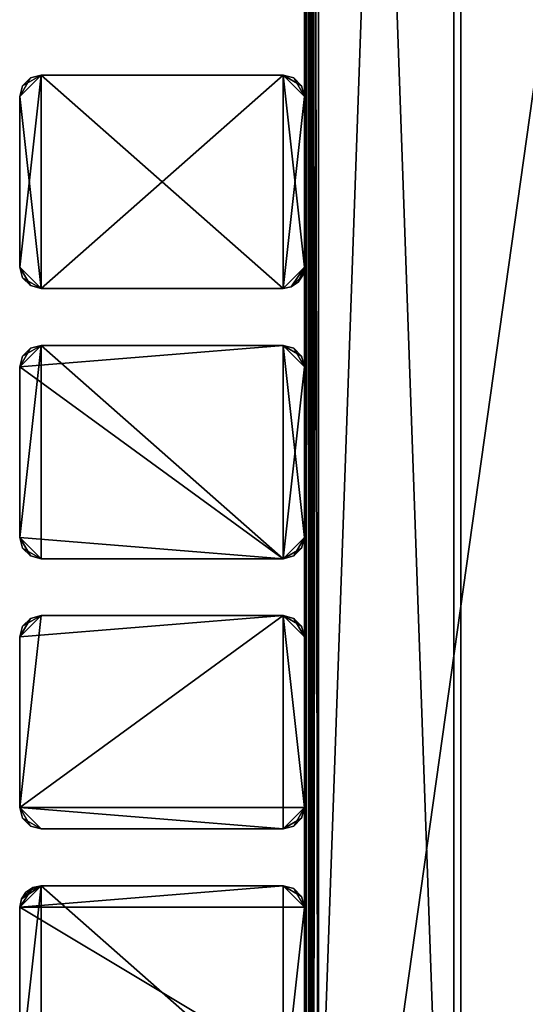
# Model space of a CAD drawing. Extents: x 0 to 142, y 0 to 605.
# Drawn here: x 0 to 71, y 94 to 233 of the extents above; entities that cross this region are included whole.
import ezdxf

# ---------------------------------------------------------------- set-up
doc = ezdxf.new("R2010")
doc.units = 0
doc.header["$MEASUREMENT"] = 0

msp = doc.modelspace()

# ---------------------------------------------------------------- linework, layer by layer
for points in [[(60.999996, 602, 971), (40, 602, 971), (60.999996, 7.999987, 971)], [(60.999996, 7.999987, 971), (40, 602, 971), (40, 7.999987, 971)], [(60.999996, 7.999987, 921), (40, 7.999987, 921), (60.999996, 602, 921)], [(60.999996, 602, 921), (40, 7.999987, 921), (40, 602, 921)], [(60.999996, 7.999987, 30.999989), (40, 7.999987, 30.999989), (60.999996, 602, 30.999989)], [(60.999996, 602, 30.999989), (40, 7.999987, 30.999989), (40, 602, 30.999989)], [(60.999996, 602, 81), (40, 602, 81), (60.999996, 7.999987, 81)], [(60.999996, 7.999987, 81), (40, 602, 81), (40, 7.999987, 81)], [(40, 602, 2.000004), (40, 7.999987, 2.000004), (40, 23.000002, 6.000012)], [(40, 99.464088, 18.000008), (40, 97.999992, 19.464106), (40, 602, 20.999998)], [(40, 602, 20.999998), (40, 97.999992, 19.464106), (40, 95.999985, 20.000011)], [(40, 602, 20.999998), (40, 95.999985, 20.000011), (40, 23.000002, 20.999998)], [(40, 23.000002, 6.000012), (40, 95.999985, 11.999994), (40, 602, 2.000004)], [(40, 602, 2.000004), (40, 95.999985, 11.999994), (40, 97.999992, 12.5359)], [(40, 602, 2.000004), (40, 97.999992, 12.5359), (40, 514, 11.999994)], [(40, 514, 20.000011), (40, 99.464088, 18.000008), (40, 602, 20.999998)], [(40.152241, 602, 1.234621), (40.152241, 7.999987, 1.234621), (40, 7.999987, 2.000004)], [(40.152241, 602, 1.234621), (40, 7.999987, 2.000004), (40, 602, 2.000004)], [(40, 602, 1000), (40, 514, 990), (40, 97.999992, 982.535889)], [(40, 97.999992, 982.535889), (40, 99.464088, 984), (40, 602, 1000)], [(40, 602, 1000), (40, 99.464088, 984), (40, 99.999992, 986)], [(40, 602, 1000), (40, 99.999992, 986), (40, 99.464088, 988)], [(40, 99.464088, 988), (40, 97.999992, 989.464111), (40, 602, 1000)], [(40, 602, 1000), (40, 97.999992, 989.464111), (40, 95.999985, 990)], [(40, 602, 1000), (40, 95.999985, 990), (40, 7.999987, 1000)], [(40.267948, 7.999987, 1000.999939), (40.267948, 602, 1000.999939), (40, 602, 1000)], [(40.267948, 7.999987, 1000.999939), (40, 602, 1000), (40, 7.999987, 1000)], [(40.585785, 602, 0.585794), (40.585785, 7.999987, 0.585794), (40.152241, 7.999987, 1.234621)], [(40.585785, 602, 0.585794), (40.152241, 7.999987, 1.234621), (40.152241, 602, 1.234621)], [(40.999996, 7.999987, 1001.732117), (40.999996, 602, 1001.732117), (40.267948, 602, 1000.999939)], [(40.999996, 7.999987, 1001.732117), (40.267948, 602, 1000.999939), (40.267948, 7.999987, 1000.999939)], [(41.234631, 602, 0.15223), (41.234631, 7.999987, 0.15223), (40.585785, 7.999987, 0.585794)], [(41.234631, 602, 0.15223), (40.585785, 7.999987, 0.585794), (40.585785, 602, 0.585794)], [(40.999996, 97.999992, 19.464106), (40.999996, 99.464088, 18.000008), (40.999996, 602, 2.000004)], [(40.999996, 602, 2.000004), (40.999996, 99.464088, 18.000008), (40.999996, 99.999992, 16.000002)], [(40.999996, 602, 2.000004), (40.999996, 99.999992, 16.000002), (40.999996, 99.464088, 13.999998)], [(40.999996, 99.464088, 13.999998), (40.999996, 97.999992, 12.5359), (40.999996, 602, 2.000004)], [(40.999996, 602, 2.000004), (40.999996, 97.999992, 12.5359), (40.999996, 95.999985, 11.999994)], [(40.999996, 602, 2.000004), (40.999996, 95.999985, 11.999994), (40.999996, 7.999987, 2.000004)], [(40.999996, 514, 11.999994), (40.999996, 97.999992, 19.464106), (40.999996, 602, 2.000004)], [(40.999996, 23.000002, 20.999998), (40.999996, 514, 20.000011), (40.999996, 602, 20.999998)], [(40.999996, 587, 996), (40.999996, 602, 1000), (40.999996, 7.999987, 1000)], [(42, 7.999987, 1002), (42, 602, 1002), (40.999996, 602, 1001.732117)], [(42, 7.999987, 1002), (40.999996, 602, 1001.732117), (40.999996, 7.999987, 1001.732117)], [(42, 602), (42, 7.999987), (41.234631, 7.999987, 0.15223)], [(42, 602), (41.234631, 7.999987, 0.15223), (41.234631, 602, 0.15223)], [(42, 602), (117, 542), (42, 7.999987)], [(42, 7.999987, 0.999987), (117, 67.999992, 0.999987), (42, 602, 0.999987)], [(42, 602, 0.999987), (117, 67.999992, 0.999987), (117, 542, 0.999987)], [(117, 542, 1002), (42, 602, 1002), (117, 67.999992, 1002)], [(117, 67.999992, 1002), (42, 602, 1002), (42, 7.999987, 1002)], [(42, 602, 1000.999939), (117, 542, 1000.999939), (42, 7.999987, 1000.999939)], [(62, 555, 952), (62, 602, 970), (62, 7.999987, 970)], [(62, 602, 922), (62, 54.999977, 940), (62, 7.999987, 922)], [(62, 555, 940), (62, 60.196148, 943), (62, 602, 922)], [(62, 602, 922), (62, 60.196148, 943), (62, 57.999985, 940.803833)], [(62, 602, 922), (62, 57.999985, 940.803833), (62, 54.999977, 940)], [(62, 60.196148, 53.000004), (62, 57.999985, 50.803841), (62, 602, 32.000004)], [(62, 602, 32.000004), (62, 57.999985, 50.803841), (62, 54.999977, 50.000011)], [(62, 602, 32.000004), (62, 54.999977, 50.000011), (62, 7.999987, 32.000004)], [(62, 555, 50.000011), (62, 60.196148, 53.000004), (62, 602, 32.000004)], [(62, 57.999985, 61.196148), (62, 602, 80), (62, 54.999977, 62.000008)], [(62, 54.999977, 62.000008), (62, 602, 80), (62, 7.999987, 80)], [(62, 57.999985, 61.196148), (62, 552, 61.196148), (62, 602, 80)], [(40, 514, 982), (40, 587, 981), (40, 7.999987, 981)], [(40.999996, 99.464088, 984), (40.999996, 97.999992, 982.535889), (40.999996, 587, 981)], [(40.999996, 587, 981), (40.999996, 97.999992, 982.535889), (40.999996, 95.999985, 982)], [(40.999996, 587, 981), (40.999996, 95.999985, 982), (40.999996, 7.999987, 981)], [(40.999996, 7.999987, 1000), (40.999996, 95.999985, 990), (40.999996, 587, 996)], [(40.999996, 587, 996), (40.999996, 95.999985, 990), (40.999996, 97.999992, 989.464111)], [(40.999996, 587, 996), (40.999996, 97.999992, 989.464111), (40.999996, 514, 990)], [(40.999996, 514, 982), (40.999996, 99.464088, 984), (40.999996, 587, 981)], [(62, 60.196148, 949), (62, 555, 940), (62, 57.999985, 951.196106)], [(62, 57.999985, 951.196106), (62, 555, 940), (62, 552, 940.803833)], [(62, 7.999987, 970), (62, 552, 951.196106), (62, 555, 952)], [(62, 60.196148, 949), (62, 60.999989, 946), (62, 555, 940)], [(62, 555, 940), (62, 60.999989, 946), (62, 60.196148, 943)], [(62, 60.999989, 55.999992), (62, 60.196148, 53.000004), (62, 555, 50.000011)], [(62, 555, 50.000011), (62, 552, 50.803841), (62, 60.999989, 55.999992)], [(62, 57.999985, 951.196106), (62, 552, 940.803833), (62, 54.999977, 952)], [(62, 54.999977, 952), (62, 552, 940.803833), (62, 549.803833, 943)], [(62, 7.999987, 970), (62, 549.803833, 949), (62, 552, 951.196106)], [(62, 60.999989, 55.999992), (62, 552, 50.803841), (62, 549.803833, 53.000004)], [(62, 57.999985, 61.196148), (62, 549.803833, 59), (62, 552, 61.196148)], [(62, 549.803833, 943), (62, 549, 946), (62, 54.999977, 952)], [(62, 54.999977, 952), (62, 549, 946), (62, 549.803833, 949)], [(62, 54.999977, 952), (62, 549.803833, 949), (62, 7.999987, 970)], [(62, 60.999989, 55.999992), (62, 549.803833, 53.000004), (62, 549, 55.999992)], [(62, 549.803833, 59), (62, 57.999985, 61.196148), (62, 549, 55.999992)], [(62, 549, 55.999992), (62, 57.999985, 61.196148), (62, 60.196148, 59)], [(62, 549, 55.999992), (62, 60.196148, 59), (62, 60.999989, 55.999992)], [(42, 7.999987), (117, 542), (117, 67.999992)], [(42, 7.999987, 1000.999939), (117, 542, 1000.999939), (117, 67.999992, 1000.999939)], [(40, 99.999992, 16.000002), (40, 514, 20.000011), (40, 99.464088, 13.999998)], [(40, 99.464088, 13.999998), (40, 514, 20.000011), (40, 511.999969, 19.464106)], [(40, 514, 11.999994), (40, 97.999992, 12.5359), (40, 511.999969, 12.5359)], [(40, 99.999992, 16.000002), (40, 99.464088, 18.000008), (40, 514, 20.000011)], [(40, 97.999992, 982.535889), (40, 514, 990), (40, 511.999969, 989.464111)], [(40, 7.999987, 981), (40, 511.999969, 982.535889), (40, 514, 982)], [(40.999996, 511.999969, 12.5359), (40.999996, 97.999992, 19.464106), (40.999996, 514, 11.999994)], [(40.999996, 23.000002, 20.999998), (40.999996, 511.999969, 19.464106), (40.999996, 514, 20.000011)], [(40.999996, 99.999992, 986), (40.999996, 514, 982), (40.999996, 99.464088, 988)], [(40.999996, 99.464088, 988), (40.999996, 514, 982), (40.999996, 511.999969, 982.535889)], [(40.999996, 514, 990), (40.999996, 97.999992, 989.464111), (40.999996, 511.999969, 989.464111)], [(40.999996, 99.999992, 986), (40.999996, 99.464088, 984), (40.999996, 514, 982)], [(40, 99.464088, 13.999998), (40, 511.999969, 19.464106), (40, 97.999992, 12.5359)], [(40, 97.999992, 12.5359), (40, 511.999969, 19.464106), (40, 510.535889, 18.000008)], [(40, 97.999992, 12.5359), (40, 510.535889, 13.999998), (40, 511.999969, 12.5359)], [(40, 97.999992, 982.535889), (40, 511.999969, 989.464111), (40, 95.999985, 982)], [(40, 95.999985, 982), (40, 511.999969, 989.464111), (40, 510.535889, 988)], [(40, 7.999987, 981), (40, 510.535889, 984), (40, 511.999969, 982.535889)], [(40.999996, 510.535889, 13.999998), (40.999996, 95.999985, 20.000011), (40.999996, 511.999969, 12.5359)], [(40.999996, 511.999969, 12.5359), (40.999996, 95.999985, 20.000011), (40.999996, 97.999992, 19.464106)], [(40.999996, 23.000002, 20.999998), (40.999996, 510.535889, 18.000008), (40.999996, 511.999969, 19.464106)], [(40.999996, 99.464088, 988), (40.999996, 511.999969, 982.535889), (40.999996, 97.999992, 989.464111)], [(40.999996, 97.999992, 989.464111), (40.999996, 511.999969, 982.535889), (40.999996, 510.535889, 984)], [(40.999996, 97.999992, 989.464111), (40.999996, 510.535889, 988), (40.999996, 511.999969, 989.464111)], [(40, 510.535889, 18.000008), (40, 510, 16.000002), (40, 97.999992, 12.5359)], [(40, 97.999992, 12.5359), (40, 510, 16.000002), (40, 510.535889, 13.999998)], [(40, 510.535889, 988), (40, 510, 986), (40, 95.999985, 982)], [(40, 95.999985, 982), (40, 510, 986), (40, 510.535889, 984)], [(40, 95.999985, 982), (40, 510.535889, 984), (40, 7.999987, 981)], [(40.999996, 510.535889, 13.999998), (40.999996, 510, 16.000002), (40.999996, 95.999985, 20.000011)], [(40.999996, 95.999985, 20.000011), (40.999996, 510, 16.000002), (40.999996, 510.535889, 18.000008)], [(40.999996, 95.999985, 20.000011), (40.999996, 510.535889, 18.000008), (40.999996, 23.000002, 20.999998)], [(40.999996, 510.535889, 984), (40.999996, 510, 986), (40.999996, 97.999992, 989.464111)], [(40.999996, 97.999992, 989.464111), (40.999996, 510, 986), (40.999996, 510.535889, 988)], [(0, 221.999985, 0.999987), (1.499996, 224.598068, 0.999987), (2.999999, 225, 0.999987)], [(0, 221.999985, 0.999987), (2.999999, 225, 0.999987), (0, 197.999985, 0.999987)], [(0, 197.999985, 0.999987), (2.999999, 225, 0.999987), (2.999999, 195, 0.999987)], [(0, 221.999985, 1000.999939), (2.999999, 195, 1000.999939), (2.999999, 225, 1000.999939)], [(0, 221.999985, 1000.999939), (2.999999, 225, 1000.999939), (0.401922, 223.499985, 1000.999939)], [(0.401922, 223.499985, 0.999987), (1.499996, 224.598068, 0.999987), (0, 221.999985, 0.999987)], [(0.401922, 223.499985, 1000.999939), (2.999999, 225, 1000.999939), (1.499996, 224.598068, 1000.999939)], [(1.499996, 224.598068, 1000.999939), (1.499996, 224.598068, 0.999987), (0.401922, 223.499985, 0.999987)], [(1.499996, 224.598068, 1000.999939), (0.401922, 223.499985, 0.999987), (0.401922, 223.499985, 1000.999939)], [(2.999999, 225, 1000.999939), (2.999999, 225, 0.999987), (1.499996, 224.598068, 0.999987)], [(2.999999, 225, 1000.999939), (1.499996, 224.598068, 0.999987), (1.499996, 224.598068, 1000.999939)], [(36.999996, 225, 0.999987), (36.999996, 195, 0.999987), (2.999999, 225, 0.999987)], [(2.999999, 225, 0.999987), (36.999996, 195, 0.999987), (2.999999, 195, 0.999987)], [(2.999999, 225, 1000.999939), (36.999996, 225, 1000.999939), (2.999999, 225, 0.999987)], [(2.999999, 225, 0.999987), (36.999996, 225, 1000.999939), (36.999996, 225, 0.999987)], [(36.999996, 195, 1000.999939), (36.999996, 225, 1000.999939), (2.999999, 195, 1000.999939)], [(2.999999, 195, 1000.999939), (36.999996, 225, 1000.999939), (2.999999, 225, 1000.999939)], [(38.5, 224.598068, 0.999987), (39.598072, 223.499985, 0.999987), (36.999996, 225, 0.999987)], [(36.999996, 225, 0.999987), (39.598072, 223.499985, 0.999987), (40, 221.999985, 0.999987)], [(36.999996, 225, 0.999987), (40, 221.999985, 0.999987), (36.999996, 195, 0.999987)], [(40, 221.999985, 1000.999939), (38.5, 224.598068, 1000.999939), (36.999996, 225, 1000.999939)], [(40, 221.999985, 1000.999939), (36.999996, 225, 1000.999939), (40, 197.999985, 1000.999939)], [(40, 197.999985, 1000.999939), (36.999996, 225, 1000.999939), (36.999996, 195, 1000.999939)], [(39.598072, 223.499985, 1000.999939), (38.5, 224.598068, 1000.999939), (40, 221.999985, 1000.999939)], [(0.401922, 223.499985, 1000.999939), (0.401922, 223.499985, 0.999987), (0, 221.999985, 0.999987)], [(0.401922, 223.499985, 1000.999939), (0, 221.999985, 0.999987), (0, 221.999985, 1000.999939)], [(0, 197.999985, 1000.999939), (0, 221.999985, 1000.999939), (0, 197.999985, 0.999987)], [(0, 197.999985, 0.999987), (0, 221.999985, 1000.999939), (0, 221.999985, 0.999987)], [(0, 197.999985, 1000.999939), (2.999999, 195, 1000.999939), (0, 221.999985, 1000.999939)], [(36.999996, 195, 0.999987), (40, 221.999985, 0.999987), (40, 197.999985, 0.999987)], [(0, 197.999985, 1000.999939), (0, 197.999985, 0.999987), (0.401922, 196.499985, 0.999987)], [(0, 197.999985, 1000.999939), (0.401922, 196.499985, 0.999987), (0.401922, 196.499985, 1000.999939)], [(0, 197.999985, 0.999987), (2.999999, 195, 0.999987), (0.401922, 196.499985, 0.999987)], [(0.401922, 196.499985, 1000.999939), (1.499996, 195.401901, 1000.999939), (0, 197.999985, 1000.999939)], [(0, 197.999985, 1000.999939), (1.499996, 195.401901, 1000.999939), (2.999999, 195, 1000.999939)], [(36.999996, 195, 0.999987), (40, 197.999985, 0.999987), (38.148048, 195.228348, 0.999987)], [(40, 197.999985, 1000.999939), (36.999996, 195, 1000.999939), (38.148048, 195.228348, 1000.999939)], [(38.148048, 195.228348, 0.999987), (40, 197.999985, 0.999987), (39.121319, 195.878662, 0.999987)], [(38.148048, 195.228348, 1000.999939), (39.771637, 196.851944, 1000.999939), (40, 197.999985, 1000.999939)], [(40, 197.999985, 0.999987), (39.771637, 196.851944, 0.999987), (39.121319, 195.878662, 0.999987)], [(39.121319, 195.878662, 1000.999939), (39.771637, 196.851944, 1000.999939), (38.148048, 195.228348, 1000.999939)], [(0.401922, 196.499985, 1000.999939), (0.401922, 196.499985, 0.999987), (1.499996, 195.401901, 0.999987)], [(0.401922, 196.499985, 1000.999939), (1.499996, 195.401901, 0.999987), (1.499996, 195.401901, 1000.999939)], [(0.401922, 196.499985, 0.999987), (2.999999, 195, 0.999987), (1.499996, 195.401901, 0.999987)], [(1.499996, 195.401901, 1000.999939), (1.499996, 195.401901, 0.999987), (2.999999, 195, 0.999987)], [(1.499996, 195.401901, 1000.999939), (2.999999, 195, 0.999987), (2.999999, 195, 1000.999939)], [(36.999996, 195, 1000.999939), (2.999999, 195, 1000.999939), (36.999996, 195, 0.999987)], [(36.999996, 195, 0.999987), (2.999999, 195, 1000.999939), (2.999999, 195, 0.999987)], [(0, 183.999985, 0.999987), (1.499996, 186.598068, 0.999987), (2.999999, 186.999985, 0.999987)], [(0, 183.999985, 0.999987), (2.999999, 186.999985, 0.999987), (0, 160, 0.999987)], [(0, 160, 0.999987), (2.999999, 186.999985, 0.999987), (2.999999, 156.999985, 0.999987)], [(2.999999, 186.999985, 1000.999939), (0.401922, 185.5, 1000.999939), (0, 183.999985, 1000.999939)], [(0, 183.999985, 1000.999939), (36.999996, 156.999985, 1000.999939), (36.999996, 186.999985, 1000.999939)], [(0, 183.999985, 1000.999939), (36.999996, 186.999985, 1000.999939), (2.999999, 186.999985, 1000.999939)], [(1.499996, 186.598068, 1000.999939), (0.401922, 185.5, 1000.999939), (2.999999, 186.999985, 1000.999939)], [(2.999999, 186.999985, 1000.999939), (2.999999, 186.999985, 0.999987), (1.499996, 186.598068, 0.999987)], [(2.999999, 186.999985, 1000.999939), (1.499996, 186.598068, 0.999987), (1.499996, 186.598068, 1000.999939)], [(2.999999, 186.999985, 1000.999939), (36.999996, 186.999985, 1000.999939), (2.999999, 186.999985, 0.999987)], [(2.999999, 186.999985, 0.999987), (36.999996, 186.999985, 1000.999939), (36.999996, 186.999985, 0.999987)], [(36.999996, 186.999985, 0.999987), (36.999996, 156.999985, 0.999987), (2.999999, 186.999985, 0.999987)], [(2.999999, 186.999985, 0.999987), (36.999996, 156.999985, 0.999987), (2.999999, 156.999985, 0.999987)], [(38.5, 186.598068, 1000.999939), (38.5, 186.598068, 0.999987), (36.999996, 186.999985, 0.999987)], [(38.5, 186.598068, 1000.999939), (36.999996, 186.999985, 0.999987), (36.999996, 186.999985, 1000.999939)], [(40, 183.999985, 0.999987), (36.999996, 156.999985, 0.999987), (36.999996, 186.999985, 0.999987)], [(40, 183.999985, 0.999987), (36.999996, 186.999985, 0.999987), (39.598072, 185.5, 0.999987)], [(39.598072, 185.5, 0.999987), (36.999996, 186.999985, 0.999987), (38.5, 186.598068, 0.999987)], [(40, 183.999985, 1000.999939), (38.5, 186.598068, 1000.999939), (36.999996, 186.999985, 1000.999939)], [(40, 183.999985, 1000.999939), (36.999996, 186.999985, 1000.999939), (40, 160, 1000.999939)], [(40, 160, 1000.999939), (36.999996, 186.999985, 1000.999939), (36.999996, 156.999985, 1000.999939)], [(0.401922, 185.5, 0.999987), (1.499996, 186.598068, 0.999987), (0, 183.999985, 0.999987)], [(1.499996, 186.598068, 1000.999939), (1.499996, 186.598068, 0.999987), (0.401922, 185.5, 0.999987)], [(1.499996, 186.598068, 1000.999939), (0.401922, 185.5, 0.999987), (0.401922, 185.5, 1000.999939)], [(39.598072, 185.5, 1000.999939), (39.598072, 185.5, 0.999987), (38.5, 186.598068, 0.999987)], [(39.598072, 185.5, 1000.999939), (38.5, 186.598068, 0.999987), (38.5, 186.598068, 1000.999939)], [(39.598072, 185.5, 1000.999939), (38.5, 186.598068, 1000.999939), (40, 183.999985, 1000.999939)], [(0.401922, 185.5, 1000.999939), (0.401922, 185.5, 0.999987), (0, 183.999985, 0.999987)], [(0.401922, 185.5, 1000.999939), (0, 183.999985, 0.999987), (0, 183.999985, 1000.999939)], [(40, 183.999985, 1000.999939), (40, 183.999985, 0.999987), (39.598072, 185.5, 0.999987)], [(40, 183.999985, 1000.999939), (39.598072, 185.5, 0.999987), (39.598072, 185.5, 1000.999939)], [(0, 160, 1000.999939), (0, 183.999985, 1000.999939), (0, 160, 0.999987)], [(0, 160, 0.999987), (0, 183.999985, 1000.999939), (0, 183.999985, 0.999987)], [(0, 160, 1000.999939), (36.999996, 156.999985, 1000.999939), (0, 183.999985, 1000.999939)], [(40, 160, 0.999987), (36.999996, 156.999985, 0.999987), (40, 183.999985, 0.999987)], [(40, 160, 0.999987), (40, 183.999985, 0.999987), (40, 175.499985, 50.000011)], [(40, 175.499985, 50.000011), (40, 183.999985, 0.999987), (40, 178.5, 50.803841)], [(40, 178.5, 61.196148), (40, 183.999985, 1000.999939), (40, 175.499985, 62.000008)], [(40, 175.499985, 62.000008), (40, 183.999985, 1000.999939), (40, 172.499985, 61.196148)], [(40, 160, 1000.999939), (40, 168.499985, 952), (40, 183.999985, 1000.999939)], [(40, 183.999985, 1000.999939), (40, 168.499985, 952), (40, 171.5, 951.196106)], [(40, 171.5, 951.196106), (40, 173.696152, 949), (40, 183.999985, 1000.999939)], [(40, 183.999985, 1000.999939), (40, 173.696152, 949), (40, 174.499985, 946)], [(40, 183.999985, 1000.999939), (40, 174.499985, 946), (40, 172.499985, 61.196148)], [(40, 178.5, 61.196148), (40, 180.696152, 59), (40, 183.999985, 1000.999939)], [(40, 183.999985, 1000.999939), (40, 180.696152, 59), (40, 181.499985, 55.999992)], [(40, 183.999985, 1000.999939), (40, 181.499985, 55.999992), (40, 183.999985, 0.999987)], [(40, 183.999985, 0.999987), (40, 181.499985, 55.999992), (40, 180.696152, 53.000004)], [(40, 183.999985, 0.999987), (40, 180.696152, 53.000004), (40, 178.5, 50.803841)], [(40, 175.499985, 50.000011), (40, 172.499985, 50.803841), (40, 160, 0.999987)], [(40, 172.499985, 61.196148), (40, 174.499985, 946), (40, 173.696152, 943)], [(40, 172.499985, 61.196148), (40, 173.696152, 943), (40, 171.5, 940.803833)], [(40, 160, 0.999987), (40, 172.499985, 50.803841), (40, 170.303833, 53.000004)], [(40, 172.499985, 61.196148), (40, 171.5, 940.803833), (40, 170.303833, 59)], [(40, 170.303833, 59), (40, 171.5, 940.803833), (40, 168.499985, 940)], [(40, 160, 0.999987), (40, 170.303833, 53.000004), (40, 169.5, 55.999992)], [(40, 170.303833, 59), (40, 168.499985, 940), (40, 169.5, 55.999992)], [(40, 169.5, 55.999992), (40, 168.499985, 940), (40, 165.499985, 940.803833)], [(40, 169.5, 55.999992), (40, 165.499985, 940.803833), (40, 160, 0.999987)], [(40, 160, 1000.999939), (40, 165.499985, 951.196106), (40, 168.499985, 952)], [(40, 163.303833, 949), (40, 165.499985, 951.196106), (40, 160, 1000.999939)], [(40, 160, 0.999987), (40, 165.499985, 940.803833), (40, 163.303833, 943)], [(40, 163.303833, 949), (40, 160, 1000.999939), (40, 162.5, 946)], [(40, 160, 0.999987), (40, 163.303833, 943), (40, 162.5, 946)], [(40, 162.5, 946), (40, 160, 1000.999939), (40, 160, 0.999987)], [(0, 160, 1000.999939), (0, 160, 0.999987), (0.401922, 158.499985, 0.999987)], [(0, 160, 1000.999939), (0.401922, 158.499985, 0.999987), (0.401922, 158.499985, 1000.999939)], [(0, 160, 0.999987), (2.999999, 156.999985, 0.999987), (0.401922, 158.499985, 0.999987)], [(0, 160, 1000.999939), (0.401922, 158.499985, 1000.999939), (1.499996, 157.401917, 1000.999939)], [(1.499996, 157.401917, 1000.999939), (2.999999, 156.999985, 1000.999939), (0, 160, 1000.999939)], [(0, 160, 1000.999939), (2.999999, 156.999985, 1000.999939), (36.999996, 156.999985, 1000.999939)], [(40, 160, 0.999987), (38.5, 157.401917, 0.999987), (36.999996, 156.999985, 0.999987)], [(40, 160, 1000.999939), (36.999996, 156.999985, 1000.999939), (39.598072, 158.499985, 1000.999939)], [(39.598072, 158.499985, 0.999987), (38.5, 157.401917, 0.999987), (40, 160, 0.999987)], [(39.598072, 158.499985, 1000.999939), (39.598072, 158.499985, 0.999987), (40, 160, 0.999987)], [(39.598072, 158.499985, 1000.999939), (40, 160, 0.999987), (40, 160, 1000.999939)], [(0.401922, 158.499985, 1000.999939), (0.401922, 158.499985, 0.999987), (1.499996, 157.401917, 0.999987)], [(0.401922, 158.499985, 1000.999939), (1.499996, 157.401917, 0.999987), (1.499996, 157.401917, 1000.999939)], [(0.401922, 158.499985, 0.999987), (2.999999, 156.999985, 0.999987), (1.499996, 157.401917, 0.999987)], [(39.598072, 158.499985, 1000.999939), (36.999996, 156.999985, 1000.999939), (38.5, 157.401917, 1000.999939)], [(38.5, 157.401917, 1000.999939), (38.5, 157.401917, 0.999987), (39.598072, 158.499985, 0.999987)], [(38.5, 157.401917, 1000.999939), (39.598072, 158.499985, 0.999987), (39.598072, 158.499985, 1000.999939)], [(1.499996, 157.401917, 1000.999939), (1.499996, 157.401917, 0.999987), (2.999999, 156.999985, 0.999987)], [(1.499996, 157.401917, 1000.999939), (2.999999, 156.999985, 0.999987), (2.999999, 156.999985, 1000.999939)], [(36.999996, 156.999985, 1000.999939), (2.999999, 156.999985, 1000.999939), (36.999996, 156.999985, 0.999987)], [(36.999996, 156.999985, 0.999987), (2.999999, 156.999985, 1000.999939), (2.999999, 156.999985, 0.999987)], [(36.999996, 156.999985, 1000.999939), (36.999996, 156.999985, 0.999987), (38.5, 157.401917, 0.999987)], [(36.999996, 156.999985, 1000.999939), (38.5, 157.401917, 0.999987), (38.5, 157.401917, 1000.999939)], [(36.999996, 118.999985, 1000.999939), (36.999996, 148.999985, 1000.999939), (0, 121.999992, 1000.999939)], [(0, 121.999992, 1000.999939), (36.999996, 148.999985, 1000.999939), (2.999999, 148.999985, 1000.999939)], [(0, 121.999992, 1000.999939), (2.999999, 148.999985, 1000.999939), (0, 145.999985, 1000.999939)], [(0, 145.999985, 1000.999939), (2.999999, 148.999985, 1000.999939), (0.401922, 147.5, 1000.999939)], [(40, 121.999992, 0.999987), (0, 121.999992, 0.999987), (36.999996, 148.999985, 0.999987)], [(36.999996, 148.999985, 0.999987), (0, 121.999992, 0.999987), (0, 145.999985, 0.999987)], [(36.999996, 148.999985, 0.999987), (0, 145.999985, 0.999987), (2.999999, 148.999985, 0.999987)], [(2.999999, 148.999985, 0.999987), (0, 145.999985, 0.999987), (1.499996, 148.598053, 0.999987)], [(0, 145.999985, 0.999987), (0.401922, 147.5, 0.999987), (1.499996, 148.598053, 0.999987)], [(2.999999, 148.999985, 1000.999939), (1.499996, 148.598053, 1000.999939), (0.401922, 147.5, 1000.999939)], [(1.499996, 148.598053, 1000.999939), (1.499996, 148.598053, 0.999987), (0.401922, 147.5, 0.999987)], [(1.499996, 148.598053, 1000.999939), (0.401922, 147.5, 0.999987), (0.401922, 147.5, 1000.999939)], [(2.999999, 148.999985, 1000.999939), (2.999999, 148.999985, 0.999987), (1.499996, 148.598053, 0.999987)], [(2.999999, 148.999985, 1000.999939), (1.499996, 148.598053, 0.999987), (1.499996, 148.598053, 1000.999939)], [(2.999999, 148.999985, 1000.999939), (36.999996, 148.999985, 1000.999939), (2.999999, 148.999985, 0.999987)], [(2.999999, 148.999985, 0.999987), (36.999996, 148.999985, 1000.999939), (36.999996, 148.999985, 0.999987)], [(40, 145.999985, 1000.999939), (38.5, 148.598053, 1000.999939), (36.999996, 148.999985, 1000.999939)], [(40, 145.999985, 1000.999939), (36.999996, 148.999985, 1000.999939), (40, 121.999992, 1000.999939)], [(36.999996, 118.999985, 1000.999939), (40, 121.999992, 1000.999939), (36.999996, 148.999985, 1000.999939)], [(38.5, 148.598053, 1000.999939), (38.5, 148.598053, 0.999987), (36.999996, 148.999985, 0.999987)], [(38.5, 148.598053, 1000.999939), (36.999996, 148.999985, 0.999987), (36.999996, 148.999985, 1000.999939)], [(38.5, 148.598053, 0.999987), (39.598072, 147.5, 0.999987), (36.999996, 148.999985, 0.999987)], [(36.999996, 148.999985, 0.999987), (39.598072, 147.5, 0.999987), (40, 145.999985, 0.999987)], [(36.999996, 148.999985, 0.999987), (40, 145.999985, 0.999987), (40, 121.999992, 0.999987)], [(39.598072, 147.5, 1000.999939), (38.5, 148.598053, 1000.999939), (40, 145.999985, 1000.999939)], [(39.598072, 147.5, 1000.999939), (39.598072, 147.5, 0.999987), (38.5, 148.598053, 0.999987)], [(39.598072, 147.5, 1000.999939), (38.5, 148.598053, 0.999987), (38.5, 148.598053, 1000.999939)], [(0.401922, 147.5, 1000.999939), (0.401922, 147.5, 0.999987), (0, 145.999985, 0.999987)], [(0.401922, 147.5, 1000.999939), (0, 145.999985, 0.999987), (0, 145.999985, 1000.999939)], [(40, 145.999985, 1000.999939), (40, 145.999985, 0.999987), (39.598072, 147.5, 0.999987)], [(40, 145.999985, 1000.999939), (39.598072, 147.5, 0.999987), (39.598072, 147.5, 1000.999939)], [(0, 121.999992, 1000.999939), (0, 145.999985, 1000.999939), (0, 121.999992, 0.999987)], [(0, 121.999992, 0.999987), (0, 145.999985, 1000.999939), (0, 145.999985, 0.999987)], [(40, 137.499985, 50.000011), (40, 121.999992, 0.999987), (40, 145.999985, 0.999987)], [(40, 137.499985, 50.000011), (40, 145.999985, 0.999987), (40, 140.5, 50.803841)], [(40, 121.999992, 1000.999939), (40, 130.499985, 952), (40, 145.999985, 1000.999939)], [(40, 145.999985, 1000.999939), (40, 143.499985, 55.999992), (40, 145.999985, 0.999987)], [(40, 145.999985, 0.999987), (40, 143.499985, 55.999992), (40, 142.696136, 53.000004)], [(40, 145.999985, 0.999987), (40, 142.696136, 53.000004), (40, 140.5, 50.803841)], [(40, 130.499985, 952), (40, 133.5, 951.196106), (40, 145.999985, 1000.999939)], [(40, 145.999985, 1000.999939), (40, 133.5, 951.196106), (40, 135.696136, 949)], [(40, 145.999985, 1000.999939), (40, 135.696136, 949), (40, 136.499985, 946)], [(40, 136.499985, 946), (40, 140.5, 61.196148), (40, 145.999985, 1000.999939)], [(40, 145.999985, 1000.999939), (40, 140.5, 61.196148), (40, 142.696136, 59)], [(40, 145.999985, 1000.999939), (40, 142.696136, 59), (40, 143.499985, 55.999992)], [(40, 136.499985, 946), (40, 137.499985, 62.000008), (40, 140.5, 61.196148)], [(40, 134.5, 50.803841), (40, 121.999992, 0.999987), (40, 137.499985, 50.000011)], [(40, 134.5, 61.196148), (40, 137.499985, 62.000008), (40, 136.499985, 946)], [(40, 134.5, 61.196148), (40, 136.499985, 946), (40, 132.303833, 59)], [(40, 132.303833, 59), (40, 136.499985, 946), (40, 135.696136, 943)], [(40, 132.303833, 59), (40, 135.696136, 943), (40, 131.499985, 55.999992)], [(40, 131.499985, 55.999992), (40, 135.696136, 943), (40, 133.5, 940.803833)], [(40, 132.303833, 53.000004), (40, 121.999992, 0.999987), (40, 134.5, 50.803841)], [(40, 131.499985, 55.999992), (40, 133.5, 940.803833), (40, 130.499985, 940)], [(40, 131.499985, 55.999992), (40, 121.999992, 0.999987), (40, 132.303833, 53.000004)], [(40, 130.499985, 940), (40, 127.499985, 940.803833), (40, 131.499985, 55.999992)], [(40, 131.499985, 55.999992), (40, 127.499985, 940.803833), (40, 121.999992, 0.999987)], [(40, 121.999992, 1000.999939), (40, 127.499985, 951.196106), (40, 130.499985, 952)], [(40, 127.499985, 940.803833), (40, 125.303833, 943), (40, 121.999992, 0.999987)], [(40, 121.999992, 1000.999939), (40, 125.303833, 949), (40, 127.499985, 951.196106)], [(40, 121.999992, 0.999987), (40, 125.303833, 943), (40, 124.499992, 946)], [(40, 121.999992, 1000.999939), (40, 124.499992, 946), (40, 125.303833, 949)], [(40, 121.999992, 0.999987), (40, 124.499992, 946), (40, 121.999992, 1000.999939)], [(0.401922, 120.499985, 1000.999939), (1.499996, 119.401917, 1000.999939), (0, 121.999992, 1000.999939)], [(0, 121.999992, 1000.999939), (1.499996, 119.401917, 1000.999939), (2.999999, 118.999985, 1000.999939)], [(0, 121.999992, 1000.999939), (2.999999, 118.999985, 1000.999939), (36.999996, 118.999985, 1000.999939)], [(0, 121.999992, 1000.999939), (0, 121.999992, 0.999987), (0.401922, 120.499985, 0.999987)], [(0, 121.999992, 1000.999939), (0.401922, 120.499985, 0.999987), (0.401922, 120.499985, 1000.999939)], [(2.999999, 118.999985, 0.999987), (0.401922, 120.499985, 0.999987), (0, 121.999992, 0.999987)], [(2.999999, 118.999985, 0.999987), (0, 121.999992, 0.999987), (36.999996, 118.999985, 0.999987)], [(40, 121.999992, 0.999987), (36.999996, 118.999985, 0.999987), (0, 121.999992, 0.999987)], [(39.598072, 120.499985, 1000.999939), (40, 121.999992, 1000.999939), (36.999996, 118.999985, 1000.999939)], [(38.5, 119.401917, 0.999987), (36.999996, 118.999985, 0.999987), (40, 121.999992, 0.999987)], [(40, 121.999992, 0.999987), (39.598072, 120.499985, 0.999987), (38.5, 119.401917, 0.999987)], [(0.401922, 120.499985, 1000.999939), (0.401922, 120.499985, 0.999987), (1.499996, 119.401917, 0.999987)], [(0.401922, 120.499985, 1000.999939), (1.499996, 119.401917, 0.999987), (1.499996, 119.401917, 1000.999939)], [(1.499996, 119.401917, 0.999987), (0.401922, 120.499985, 0.999987), (2.999999, 118.999985, 0.999987)], [(36.999996, 118.999985, 1000.999939), (38.5, 119.401917, 1000.999939), (39.598072, 120.499985, 1000.999939)], [(1.499996, 119.401917, 1000.999939), (1.499996, 119.401917, 0.999987), (2.999999, 118.999985, 0.999987)], [(1.499996, 119.401917, 1000.999939), (2.999999, 118.999985, 0.999987), (2.999999, 118.999985, 1000.999939)], [(36.999996, 118.999985, 1000.999939), (2.999999, 118.999985, 1000.999939), (36.999996, 118.999985, 0.999987)], [(36.999996, 118.999985, 0.999987), (2.999999, 118.999985, 1000.999939), (2.999999, 118.999985, 0.999987)], [(40, 107.999992, 1000.999939), (36.999996, 110.999985, 1000.999939), (0, 107.999992, 1000.999939)], [(1.851946, 110.771629, 1000.999939), (0, 107.999992, 1000.999939), (2.999999, 110.999985, 1000.999939)], [(2.999999, 110.999985, 1000.999939), (0, 107.999992, 1000.999939), (36.999996, 110.999985, 1000.999939)], [(0, 107.999992, 0.999987), (2.999999, 110.999985, 0.999987), (0, 83.999992, 0.999987)], [(0, 83.999992, 0.999987), (2.999999, 110.999985, 0.999987), (2.999999, 80.999985, 0.999987)], [(0, 107.999992, 0.999987), (0.22836, 109.148041, 0.999987), (2.999999, 110.999985, 0.999987)], [(1.851946, 110.771629, 1000.999939), (0.22836, 109.148041, 1000.999939), (0, 107.999992, 1000.999939)], [(2.999999, 110.999985, 0.999987), (0.22836, 109.148041, 0.999987), (0.878677, 110.121307, 0.999987)], [(0.878677, 110.121307, 1000.999939), (0.22836, 109.148041, 1000.999939), (1.851946, 110.771629, 1000.999939)], [(2.999999, 110.999985, 0.999987), (0.878677, 110.121307, 0.999987), (1.851946, 110.771629, 0.999987)], [(1.851946, 110.771629, 1000.999939), (1.851946, 110.771629, 0.999987), (0.878677, 110.121307, 0.999987)], [(1.851946, 110.771629, 1000.999939), (0.878677, 110.121307, 0.999987), (0.878677, 110.121307, 1000.999939)], [(2.999999, 110.999985, 1000.999939), (2.999999, 110.999985, 0.999987), (1.851946, 110.771629, 0.999987)], [(2.999999, 110.999985, 1000.999939), (1.851946, 110.771629, 0.999987), (1.851946, 110.771629, 1000.999939)], [(2.999999, 110.999985, 1000.999939), (36.999996, 110.999985, 1000.999939), (2.999999, 110.999985, 0.999987)], [(2.999999, 110.999985, 0.999987), (36.999996, 110.999985, 1000.999939), (36.999996, 110.999985, 0.999987)], [(2.999999, 80.999985, 0.999987), (2.999999, 110.999985, 0.999987), (36.999996, 80.999985, 0.999987)], [(36.999996, 80.999985, 0.999987), (2.999999, 110.999985, 0.999987), (36.999996, 110.999985, 0.999987)], [(38.5, 110.598076, 1000.999939), (36.999996, 110.999985, 1000.999939), (40, 107.999992, 1000.999939)], [(40, 107.999992, 0.999987), (36.999996, 80.999985, 0.999987), (36.999996, 110.999985, 0.999987)], [(40, 107.999992, 0.999987), (36.999996, 110.999985, 0.999987), (39.598072, 109.499992, 0.999987)], [(39.598072, 109.499992, 0.999987), (36.999996, 110.999985, 0.999987), (38.5, 110.598076, 0.999987)], [(0.878677, 110.121307, 1000.999939), (0.878677, 110.121307, 0.999987), (0.22836, 109.148041, 0.999987)], [(0.878677, 110.121307, 1000.999939), (0.22836, 109.148041, 0.999987), (0.22836, 109.148041, 1000.999939)], [(40, 107.999992, 1000.999939), (39.598072, 109.499992, 1000.999939), (38.5, 110.598076, 1000.999939)], [(0.22836, 109.148041, 1000.999939), (0.22836, 109.148041, 0.999987), (0, 107.999992, 0.999987)], [(0.22836, 109.148041, 1000.999939), (0, 107.999992, 0.999987), (0, 107.999992, 1000.999939)], [(0, 83.999992, 1000.999939), (0, 107.999992, 1000.999939), (0, 83.999992, 0.999987)], [(0, 83.999992, 0.999987), (0, 107.999992, 1000.999939), (0, 107.999992, 0.999987)], [(40, 107.999992, 1000.999939), (0, 107.999992, 1000.999939), (40, 83.999992, 1000.999939)], [(40, 83.999992, 1000.999939), (0, 107.999992, 1000.999939), (0, 83.999992, 1000.999939)], [(40, 83.999992, 0.999987), (36.999996, 80.999985, 0.999987), (40, 107.999992, 0.999987)], [(40, 83.999992, 0.999987), (40, 107.999992, 0.999987), (40, 99.499985, 50.000011)], [(40, 99.499985, 50.000011), (40, 107.999992, 0.999987), (40, 102.499992, 50.803841)], [(40, 102.499992, 61.196148), (40, 107.999992, 1000.999939), (40, 99.499985, 62.000008)], [(40, 99.499985, 62.000008), (40, 107.999992, 1000.999939), (40, 96.499992, 61.196148)], [(40, 83.999992, 1000.999939), (40, 92.499985, 952), (40, 107.999992, 1000.999939)], [(40, 107.999992, 1000.999939), (40, 92.499985, 952), (40, 95.499992, 951.196106)], [(40, 95.499992, 951.196106), (40, 97.696144, 949), (40, 107.999992, 1000.999939)], [(40, 107.999992, 1000.999939), (40, 97.696144, 949), (40, 98.499985, 946)], [(40, 107.999992, 1000.999939), (40, 98.499985, 946), (40, 96.499992, 61.196148)], [(40, 102.499992, 61.196148), (40, 104.696136, 59), (40, 107.999992, 1000.999939)], [(40, 107.999992, 1000.999939), (40, 104.696136, 59), (40, 105.499985, 55.999992)], [(40, 107.999992, 1000.999939), (40, 105.499985, 55.999992), (40, 107.999992, 0.999987)], [(40, 107.999992, 0.999987), (40, 105.499985, 55.999992), (40, 104.696136, 53.000004)], [(40, 107.999992, 0.999987), (40, 104.696136, 53.000004), (40, 102.499992, 50.803841)], [(40, 99.499985, 50.000011), (40, 96.499992, 50.803841), (40, 83.999992, 0.999987)], [(40, 96.499992, 61.196148), (40, 98.499985, 946), (40, 97.696144, 943)], [(40, 96.499992, 61.196148), (40, 97.696144, 943), (40, 95.499992, 940.803833)], [(40, 83.999992, 0.999987), (40, 96.499992, 50.803841), (40, 94.303833, 53.000004)], [(40, 96.499992, 61.196148), (40, 95.499992, 940.803833), (40, 94.303833, 59)], [(40, 23.000002, 20.999998), (40, 95.999985, 20.000011), (40, 94, 19.464106)], [(40, 23.000002, 6.000012), (40, 94, 12.5359), (40, 95.999985, 11.999994)], [(40, 7.999987, 1000), (40, 95.999985, 990), (40, 94, 989.464111)], [(40, 7.999987, 981), (40, 94, 982.535889), (40, 95.999985, 982)], [(40.999996, 23.000002, 6.000012), (40.999996, 95.999985, 11.999994), (40.999996, 94, 12.5359)], [(40.999996, 7.999987, 2.000004), (40.999996, 95.999985, 11.999994), (40.999996, 23.000002, 6.000012)], [(40.999996, 23.000002, 20.999998), (40.999996, 94, 19.464106), (40.999996, 95.999985, 20.000011)], [(40.999996, 7.999987, 981), (40.999996, 95.999985, 982), (40.999996, 94, 982.535889)], [(40.999996, 7.999987, 1000), (40.999996, 94, 989.464111), (40.999996, 95.999985, 990)], [(40, 94.303833, 59), (40, 95.499992, 940.803833), (40, 92.499985, 940)]]:
    msp.add_3dface(points)

doc.saveas('drawing.dxf')
